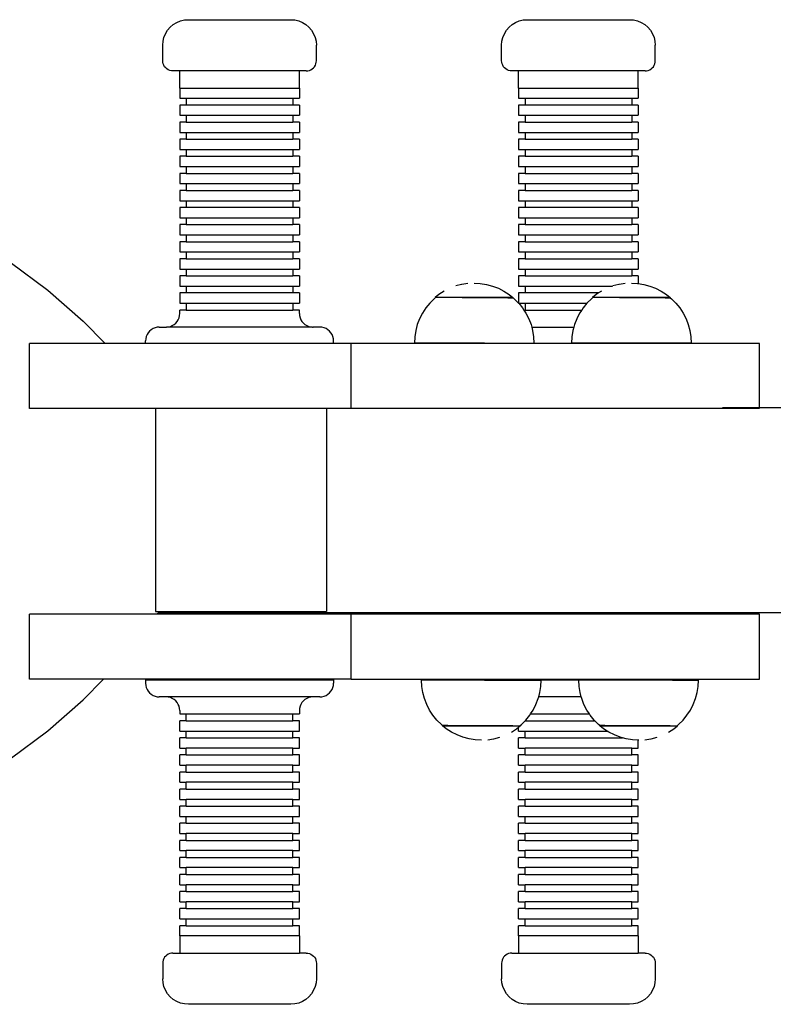
# Model space of a CAD drawing. Units: inches. Extents: x -230 to 221, y -227 to 227.
# Drawn here: x -49 to -26, y -15 to 14 of the extents above; entities that cross this region are included whole.
import ezdxf

# ---------------------------------------------------------------- set-up
doc = ezdxf.new("R2010")
doc.units = ezdxf.units.IN
doc.header["$MEASUREMENT"] = 0

# ---------------------------------------------------------------- blocks, each defined once
blk = doc.blocks.new('0613')
for p, q in [((-44.037, 13.827), (-43.937, 13.888)), ((-43.937, 13.888), (-43.828, 13.933)), ((-43.828, 13.933), (-43.713, 13.961)), ((-43.713, 13.961), (-43.596, 13.97)), ((-43.596, 13.97), (-40.598, 13.97)), ((-40.598, 13.97), (-40.48, 13.961)), ((-40.48, 13.961), (-40.366, 13.933)), ((-40.366, 13.933), (-40.257, 13.888)), ((-40.257, 13.888), (-40.156, 13.827)), ((-34.119, 13.827), (-34.019, 13.888)), ((-34.019, 13.888), (-33.91, 13.933)), ((-33.91, 13.933), (-33.795, 13.961)), ((-33.795, 13.961), (-33.678, 13.97)), ((-33.678, 13.97), (-30.68, 13.97)), ((-30.68, 13.97), (-30.562, 13.961)), ((-30.562, 13.961), (-30.448, 13.933)), ((-30.448, 13.933), (-30.339, 13.888)), ((-30.339, 13.888), (-30.238, 13.827)), ((-44.31, 13.452), (-44.265, 13.56)), ((-44.265, 13.56), (-44.203, 13.661)), ((-44.203, 13.661), (-44.127, 13.75)), ((-44.127, 13.75), (-44.037, 13.827)), ((-40.156, 13.827), (-40.067, 13.75)), ((-40.067, 13.75), (-39.99, 13.661)), ((-39.99, 13.661), (-39.928, 13.56)), ((-39.928, 13.56), (-39.883, 13.452)), ((-34.392, 13.452), (-34.347, 13.56)), ((-34.347, 13.56), (-34.285, 13.661)), ((-34.285, 13.661), (-34.209, 13.75)), ((-34.209, 13.75), (-34.119, 13.827)), ((-30.238, 13.827), (-30.149, 13.75)), ((-30.149, 13.75), (-30.072, 13.661)), ((-30.072, 13.661), (-30.01, 13.56)), ((-30.01, 13.56), (-29.965, 13.452)), ((-44.347, 13.22), (-44.337, 13.337)), ((-44.337, 13.337), (-44.31, 13.452)), ((-39.883, 13.452), (-39.856, 13.337)), ((-39.856, 13.337), (-39.847, 13.22)), ((-34.429, 13.22), (-34.419, 13.337)), ((-34.419, 13.337), (-34.392, 13.452)), ((-29.965, 13.452), (-29.938, 13.337)), ((-29.938, 13.337), (-29.929, 13.22)), ((-44.347, 12.77), (-44.347, 13.22)), ((-39.847, 12.77), (-39.847, 13.22)), ((-34.429, 12.77), (-34.429, 13.22)), ((-29.929, 12.77), (-29.929, 13.22)), ((-44.343, 12.723), (-44.347, 12.77)), ((-44.332, 12.677), (-44.343, 12.723)), ((-39.861, 12.677), (-39.85, 12.723)), ((-39.85, 12.723), (-39.847, 12.77)), ((-34.425, 12.723), (-34.429, 12.77)), ((-34.414, 12.677), (-34.425, 12.723)), ((-29.943, 12.677), (-29.932, 12.723)), ((-29.932, 12.723), (-29.929, 12.77)), ((-44.314, 12.634), (-44.332, 12.677)), ((-44.289, 12.593), (-44.314, 12.634)), ((-44.259, 12.558), (-44.289, 12.593)), ((-44.223, 12.527), (-44.259, 12.558)), ((-44.183, 12.502), (-44.223, 12.527)), ((-44.139, 12.484), (-44.183, 12.502)), ((-44.093, 12.473), (-44.139, 12.484)), ((-44.046, 12.47), (-44.093, 12.473)), ((-43.847, 12.47), (-44.046, 12.47)), ((-43.847, 11.97), (-43.847, 12.47)), ((-40.347, 12.47), (-43.847, 12.47)), ((-40.347, 11.97), (-40.347, 12.47)), ((-40.147, 12.47), (-40.347, 12.47)), ((-40.147, 12.47), (-40.1, 12.473)), ((-40.1, 12.473), (-40.054, 12.484)), ((-40.054, 12.484), (-40.011, 12.502)), ((-40.011, 12.502), (-39.97, 12.527)), ((-39.97, 12.527), (-39.935, 12.558)), ((-39.935, 12.558), (-39.904, 12.593)), ((-39.904, 12.593), (-39.879, 12.634)), ((-39.879, 12.634), (-39.861, 12.677)), ((-34.396, 12.634), (-34.414, 12.677)), ((-34.371, 12.593), (-34.396, 12.634)), ((-34.341, 12.558), (-34.371, 12.593)), ((-34.305, 12.527), (-34.341, 12.558)), ((-34.265, 12.502), (-34.305, 12.527)), ((-34.221, 12.484), (-34.265, 12.502)), ((-34.175, 12.473), (-34.221, 12.484)), ((-34.128, 12.47), (-34.175, 12.473)), ((-33.929, 12.47), (-34.128, 12.47)), ((-33.929, 11.97), (-33.929, 12.47)), ((-30.429, 12.47), (-33.929, 12.47)), ((-30.429, 11.97), (-30.429, 12.47)), ((-30.229, 12.47), (-30.429, 12.47)), ((-30.229, 12.47), (-30.182, 12.473)), ((-30.182, 12.473), (-30.136, 12.484)), ((-30.136, 12.484), (-30.093, 12.502)), ((-30.093, 12.502), (-30.052, 12.527)), ((-30.052, 12.527), (-30.017, 12.558)), ((-30.017, 12.558), (-29.986, 12.593)), ((-29.986, 12.593), (-29.961, 12.634)), ((-29.961, 12.634), (-29.943, 12.677)), ((-43.847, 11.97), (-43.847, 11.67)), ((-43.847, 11.97), (-40.347, 11.97)), ((-40.347, 11.97), (-40.347, 11.67)), ((-33.929, 11.97), (-33.929, 11.67)), ((-33.929, 11.97), (-30.429, 11.97)), ((-30.429, 11.97), (-30.429, 11.67)), ((-43.847, 11.67), (-43.66, 11.67)), ((-43.66, 11.67), (-43.66, 11.47)), ((-43.66, 11.67), (-40.534, 11.67)), ((-40.534, 11.67), (-40.534, 11.47)), ((-40.534, 11.67), (-40.347, 11.67)), ((-33.929, 11.67), (-33.742, 11.67)), ((-33.742, 11.67), (-33.742, 11.47)), ((-33.742, 11.67), (-30.616, 11.67)), ((-30.616, 11.67), (-30.616, 11.47)), ((-30.616, 11.67), (-30.429, 11.67)), ((-43.847, 11.47), (-43.847, 11.17)), ((-43.66, 11.47), (-43.847, 11.47)), ((-40.534, 11.47), (-43.66, 11.47)), ((-40.347, 11.47), (-40.534, 11.47)), ((-40.347, 11.47), (-40.347, 11.17)), ((-33.929, 11.47), (-33.929, 11.17)), ((-33.742, 11.47), (-33.929, 11.47)), ((-30.616, 11.47), (-33.742, 11.47)), ((-30.429, 11.47), (-30.616, 11.47)), ((-30.429, 11.47), (-30.429, 11.17)), ((-43.847, 11.17), (-43.66, 11.17)), ((-43.847, 10.97), (-43.847, 10.67)), ((-43.66, 10.97), (-43.847, 10.97)), ((-43.66, 11.17), (-43.66, 10.97)), ((-43.66, 11.17), (-40.534, 11.17)), ((-43.66, 10.97), (-40.534, 10.97)), ((-40.534, 11.17), (-40.534, 10.97)), ((-40.534, 11.17), (-40.347, 11.17)), ((-40.347, 10.97), (-40.534, 10.97)), ((-40.347, 10.97), (-40.347, 10.67)), ((-33.929, 11.17), (-33.742, 11.17)), ((-33.929, 10.97), (-33.929, 10.67)), ((-33.742, 10.97), (-33.929, 10.97)), ((-33.742, 11.17), (-33.742, 10.97)), ((-33.742, 11.17), (-30.616, 11.17)), ((-33.742, 10.97), (-30.616, 10.97)), ((-30.616, 11.17), (-30.616, 10.97)), ((-30.616, 11.17), (-30.429, 11.17)), ((-30.429, 10.97), (-30.616, 10.97)), ((-30.429, 10.97), (-30.429, 10.67)), ((-43.847, 10.67), (-43.66, 10.67)), ((-43.66, 10.67), (-43.66, 10.47)), ((-43.66, 10.67), (-40.534, 10.67)), ((-40.534, 10.67), (-40.534, 10.47)), ((-40.534, 10.67), (-40.347, 10.67)), ((-33.929, 10.67), (-33.742, 10.67)), ((-33.742, 10.67), (-33.742, 10.47)), ((-33.742, 10.67), (-30.616, 10.67)), ((-30.616, 10.67), (-30.616, 10.47)), ((-30.616, 10.67), (-30.429, 10.67)), ((-43.847, 10.47), (-43.847, 10.17)), ((-43.66, 10.47), (-43.847, 10.47)), ((-43.66, 10.47), (-40.534, 10.47)), ((-40.347, 10.47), (-40.534, 10.47)), ((-40.347, 10.47), (-40.347, 10.17)), ((-33.929, 10.47), (-33.929, 10.17)), ((-33.742, 10.47), (-33.929, 10.47)), ((-33.742, 10.47), (-30.616, 10.47)), ((-30.429, 10.47), (-30.616, 10.47)), ((-30.429, 10.47), (-30.429, 10.17)), ((-43.847, 10.17), (-43.66, 10.17)), ((-43.66, 10.17), (-43.66, 9.97)), ((-43.66, 10.17), (-40.534, 10.17)), ((-40.534, 10.17), (-40.534, 9.97)), ((-40.534, 10.17), (-40.347, 10.17)), ((-33.929, 10.17), (-33.742, 10.17)), ((-33.742, 10.17), (-33.742, 9.97)), ((-33.742, 10.17), (-30.616, 10.17)), ((-30.616, 10.17), (-30.616, 9.97)), ((-30.616, 10.17), (-30.429, 10.17)), ((-43.847, 9.97), (-43.847, 9.67)), ((-43.66, 9.97), (-43.847, 9.97)), ((-43.66, 9.97), (-40.534, 9.97)), ((-40.347, 9.97), (-40.534, 9.97)), ((-40.347, 9.97), (-40.347, 9.67)), ((-33.929, 9.97), (-33.929, 9.67)), ((-33.742, 9.97), (-33.929, 9.97)), ((-33.742, 9.97), (-30.616, 9.97)), ((-30.429, 9.97), (-30.616, 9.97)), ((-30.429, 9.97), (-30.429, 9.67)), ((-43.847, 9.67), (-43.66, 9.67)), ((-43.66, 9.67), (-43.66, 9.47)), ((-43.66, 9.67), (-40.534, 9.67)), ((-40.534, 9.67), (-40.534, 9.47)), ((-40.534, 9.67), (-40.347, 9.67)), ((-33.929, 9.67), (-33.742, 9.67)), ((-33.742, 9.67), (-33.742, 9.47)), ((-33.742, 9.67), (-30.616, 9.67)), ((-30.616, 9.67), (-30.616, 9.47)), ((-30.616, 9.67), (-30.429, 9.67)), ((-43.847, 9.47), (-43.847, 9.17)), ((-43.66, 9.47), (-43.847, 9.47)), ((-43.66, 9.47), (-40.534, 9.47)), ((-40.347, 9.47), (-40.534, 9.47)), ((-40.347, 9.47), (-40.347, 9.17)), ((-33.929, 9.47), (-33.929, 9.17)), ((-33.742, 9.47), (-33.929, 9.47)), ((-33.742, 9.47), (-30.616, 9.47)), ((-30.429, 9.47), (-30.616, 9.47)), ((-30.429, 9.47), (-30.429, 9.17)), ((-43.847, 9.17), (-43.66, 9.17)), ((-43.847, 8.97), (-43.847, 8.67)), ((-43.66, 8.97), (-43.847, 8.97)), ((-43.66, 9.17), (-43.66, 8.97)), ((-43.66, 9.17), (-40.534, 9.17)), ((-43.66, 8.97), (-40.534, 8.97)), ((-40.534, 9.17), (-40.534, 8.97)), ((-40.534, 9.17), (-40.347, 9.17)), ((-40.347, 8.97), (-40.534, 8.97)), ((-40.347, 8.97), (-40.347, 8.67)), ((-33.929, 9.17), (-33.742, 9.17)), ((-33.929, 8.97), (-33.929, 8.67)), ((-33.742, 8.97), (-33.929, 8.97)), ((-33.742, 9.17), (-33.742, 8.97)), ((-33.742, 9.17), (-30.616, 9.17)), ((-33.742, 8.97), (-30.616, 8.97)), ((-30.616, 9.17), (-30.616, 8.97)), ((-30.616, 9.17), (-30.429, 9.17)), ((-30.429, 8.97), (-30.616, 8.97)), ((-30.429, 8.97), (-30.429, 8.67)), ((-43.847, 8.67), (-43.66, 8.67)), ((-43.66, 8.67), (-43.66, 8.47)), ((-43.66, 8.67), (-40.534, 8.67)), ((-40.534, 8.67), (-40.534, 8.47)), ((-40.534, 8.67), (-40.347, 8.67)), ((-33.929, 8.67), (-33.742, 8.67)), ((-33.742, 8.67), (-33.742, 8.47)), ((-33.742, 8.67), (-30.616, 8.67)), ((-30.616, 8.67), (-30.616, 8.47)), ((-30.616, 8.67), (-30.429, 8.67)), ((-43.847, 8.47), (-43.847, 8.17)), ((-43.66, 8.47), (-43.847, 8.47)), ((-40.534, 8.47), (-43.66, 8.47)), ((-40.347, 8.47), (-40.534, 8.47)), ((-40.347, 8.47), (-40.347, 8.17)), ((-33.929, 8.47), (-33.929, 8.17)), ((-33.742, 8.47), (-33.929, 8.47)), ((-30.616, 8.47), (-33.742, 8.47)), ((-30.429, 8.47), (-30.616, 8.47)), ((-30.429, 8.47), (-30.429, 8.17)), ((-43.847, 8.17), (-43.66, 8.17)), ((-43.66, 8.17), (-43.66, 7.97)), ((-43.66, 8.17), (-40.534, 8.17)), ((-40.534, 8.17), (-40.534, 7.97)), ((-40.534, 8.17), (-40.347, 8.17)), ((-33.929, 8.17), (-33.742, 8.17)), ((-33.742, 8.17), (-33.742, 7.97)), ((-33.742, 8.17), (-30.616, 8.17)), ((-30.616, 8.17), (-30.616, 7.97)), ((-30.616, 8.17), (-30.429, 8.17)), ((-43.847, 7.97), (-43.847, 7.67)), ((-43.66, 7.97), (-43.847, 7.97)), ((-43.66, 7.97), (-40.534, 7.97)), ((-40.347, 7.97), (-40.534, 7.97)), ((-40.347, 7.97), (-40.347, 7.67)), ((-33.929, 7.97), (-33.929, 7.67)), ((-33.742, 7.97), (-33.929, 7.97)), ((-33.742, 7.97), (-30.616, 7.97)), ((-30.429, 7.97), (-30.616, 7.97)), ((-30.429, 7.97), (-30.429, 7.67)), ((-43.847, 7.67), (-43.66, 7.67)), ((-43.66, 7.67), (-43.66, 7.47)), ((-43.66, 7.67), (-40.534, 7.67)), ((-40.534, 7.67), (-40.534, 7.47)), ((-40.534, 7.67), (-40.347, 7.67)), ((-33.929, 7.67), (-33.742, 7.67)), ((-33.742, 7.67), (-33.742, 7.47)), ((-33.742, 7.67), (-30.616, 7.67)), ((-30.616, 7.67), (-30.616, 7.47)), ((-30.616, 7.67), (-30.429, 7.67)), ((-43.847, 7.47), (-43.847, 7.17)), ((-43.66, 7.47), (-43.847, 7.47)), ((-43.66, 7.47), (-40.534, 7.47)), ((-40.347, 7.47), (-40.534, 7.47)), ((-40.347, 7.47), (-40.347, 7.17)), ((-33.929, 7.47), (-33.929, 7.17)), ((-33.742, 7.47), (-33.929, 7.47)), ((-33.742, 7.47), (-30.616, 7.47)), ((-30.429, 7.47), (-30.616, 7.47)), ((-30.429, 7.47), (-30.429, 7.17)), ((-43.847, 7.17), (-43.66, 7.17)), ((-43.847, 6.97), (-43.847, 6.67)), ((-43.66, 6.97), (-43.847, 6.97)), ((-43.66, 7.17), (-43.66, 6.97)), ((-43.66, 7.17), (-40.534, 7.17)), ((-43.66, 6.97), (-40.534, 6.97)), ((-40.534, 7.17), (-40.534, 6.97)), ((-40.534, 7.17), (-40.347, 7.17)), ((-40.347, 6.97), (-40.534, 6.97)), ((-40.347, 6.97), (-40.347, 6.67)), ((-33.929, 7.17), (-33.742, 7.17)), ((-33.929, 6.97), (-33.929, 6.67)), ((-33.742, 6.97), (-33.929, 6.97)), ((-33.742, 7.17), (-33.742, 6.97)), ((-33.742, 7.17), (-30.616, 7.17)), ((-33.742, 6.97), (-30.616, 6.97)), ((-30.616, 7.17), (-30.616, 6.97)), ((-30.616, 7.17), (-30.429, 7.17)), ((-30.429, 6.97), (-30.616, 6.97)), ((-30.429, 6.97), (-30.429, 6.67)), ((-48.814, 6.876), (-47.712, 6.051)), ((-43.847, 6.67), (-43.66, 6.67)), ((-43.66, 6.67), (-43.66, 6.47)), ((-43.66, 6.67), (-40.534, 6.67)), ((-40.534, 6.67), (-40.534, 6.47)), ((-40.534, 6.67), (-40.347, 6.67)), ((-33.929, 6.67), (-33.742, 6.67)), ((-33.742, 6.67), (-33.742, 6.47)), ((-33.742, 6.67), (-30.616, 6.67)), ((-30.616, 6.67), (-30.616, 6.47)), ((-30.616, 6.67), (-30.429, 6.67)), ((-43.847, 6.47), (-43.847, 6.17)), ((-43.66, 6.47), (-43.847, 6.47)), ((-43.66, 6.47), (-40.534, 6.47)), ((-40.347, 6.47), (-40.534, 6.47)), ((-40.347, 6.47), (-40.347, 6.17)), ((-33.929, 6.47), (-33.929, 6.17)), ((-33.742, 6.47), (-33.929, 6.47)), ((-33.742, 6.47), (-30.616, 6.47)), ((-30.429, 6.47), (-30.616, 6.47)), ((-30.429, 6.47), (-30.429, 6.246)), ((-43.847, 6.17), (-43.66, 6.17)), ((-43.66, 6.17), (-43.66, 5.97)), ((-43.66, 6.17), (-40.534, 6.17)), ((-40.534, 6.17), (-40.534, 5.97)), ((-40.534, 6.17), (-40.347, 6.17)), ((-35.597, 6.221), (-35.771, 6.174)), ((-35.416, 6.249), (-35.59, 6.222)), ((-35.233, 6.259), (-35.051, 6.249)), ((-35.051, 6.249), (-34.87, 6.221)), ((-34.87, 6.221), (-34.693, 6.173)), ((-34.693, 6.173), (-34.522, 6.107)), ((-34.522, 6.107), (-34.358, 6.024)), ((-33.929, 6.17), (-33.742, 6.17)), ((-33.742, 6.17), (-33.742, 5.97)), ((-33.742, 6.17), (-31.18, 6.17)), ((-30.994, 6.221), (-31.168, 6.174)), ((-30.813, 6.249), (-30.987, 6.222)), ((-30.63, 6.259), (-30.448, 6.249)), ((-30.448, 6.249), (-30.429, 6.246)), ((-30.429, 6.246), (-30.267, 6.221)), ((-30.267, 6.221), (-30.09, 6.173)), ((-30.09, 6.173), (-29.919, 6.107)), ((-29.919, 6.107), (-29.755, 6.024)), ((-47.712, 6.051), (-46.676, 5.146)), ((-43.847, 5.97), (-43.847, 5.67)), ((-43.66, 5.97), (-43.847, 5.97)), ((-40.534, 5.97), (-43.66, 5.97)), ((-40.347, 5.97), (-40.534, 5.97)), ((-40.347, 5.97), (-40.347, 5.67)), ((-36.402, 5.803), (-36.531, 5.674)), ((-36.371, 5.828), (-36.402, 5.803)), ((-36.262, 5.925), (-36.371, 5.836)), ((-36.371, 5.836), (-36.371, 5.828)), ((-34.096, 5.836), (-36.371, 5.836)), ((-36.108, 6.024), (-36.262, 5.925)), ((-35.47, 5.83), (-35.582, 5.83)), ((-35.352, 5.83), (-35.467, 5.83)), ((-35.233, 5.83), (-35.35, 5.83)), ((-35.115, 5.83), (-35.231, 5.83)), ((-34.997, 5.83), (-35.112, 5.83)), ((-34.882, 5.83), (-34.994, 5.83)), ((-34.771, 5.83), (-34.879, 5.83)), ((-34.665, 5.83), (-34.768, 5.83)), ((-34.565, 5.83), (-34.662, 5.83)), ((-34.472, 5.83), (-34.562, 5.83)), ((-34.388, 5.83), (-34.47, 5.83)), ((-34.313, 5.83), (-34.385, 5.83)), ((-34.358, 6.024), (-34.205, 5.925)), ((-34.248, 5.83), (-34.31, 5.83)), ((-34.246, 5.83), (-34.096, 5.83)), ((-34.205, 5.925), (-34.096, 5.836)), ((-34.096, 5.836), (-34.096, 5.83)), ((-34.093, 5.83), (-34.06, 5.803)), ((-34.06, 5.803), (-33.929, 5.674)), ((-33.929, 5.97), (-33.929, 5.674)), ((-33.742, 5.97), (-33.929, 5.97)), ((-31.589, 5.97), (-33.742, 5.97)), ((-31.799, 5.803), (-31.928, 5.674)), ((-31.768, 5.828), (-31.799, 5.803)), ((-31.659, 5.925), (-31.768, 5.836)), ((-31.768, 5.836), (-31.768, 5.828)), ((-29.493, 5.836), (-31.768, 5.836)), ((-31.589, 5.97), (-31.659, 5.925)), ((-31.505, 6.024), (-31.589, 5.97)), ((-30.867, 5.83), (-30.979, 5.83)), ((-30.749, 5.83), (-30.864, 5.83)), ((-30.63, 5.83), (-30.747, 5.83)), ((-30.512, 5.83), (-30.628, 5.83)), ((-30.394, 5.83), (-30.509, 5.83)), ((-30.279, 5.83), (-30.391, 5.83)), ((-30.168, 5.83), (-30.276, 5.83)), ((-30.062, 5.83), (-30.165, 5.83)), ((-29.962, 5.83), (-30.059, 5.83)), ((-29.869, 5.83), (-29.959, 5.83)), ((-29.785, 5.83), (-29.867, 5.83)), ((-29.71, 5.83), (-29.782, 5.83)), ((-29.755, 6.024), (-29.602, 5.925)), ((-29.645, 5.83), (-29.707, 5.83)), ((-29.643, 5.83), (-29.493, 5.83)), ((-29.602, 5.925), (-29.493, 5.836)), ((-29.493, 5.836), (-29.493, 5.83)), ((-29.49, 5.83), (-29.457, 5.803)), ((-29.457, 5.803), (-29.327, 5.674)), ((-43.847, 5.67), (-43.66, 5.67)), ((-43.66, 5.67), (-43.66, 5.47)), ((-43.66, 5.67), (-40.534, 5.67)), ((-40.534, 5.67), (-40.534, 5.47)), ((-40.534, 5.67), (-40.347, 5.67)), ((-36.646, 5.531), (-36.746, 5.378)), ((-36.531, 5.674), (-36.646, 5.531)), ((-33.929, 5.674), (-33.927, 5.67)), ((-33.927, 5.67), (-33.815, 5.531)), ((-33.927, 5.67), (-33.742, 5.67)), ((-33.815, 5.531), (-33.775, 5.47)), ((-33.742, 5.67), (-33.742, 5.47)), ((-33.742, 5.67), (-31.931, 5.67)), ((-32.043, 5.531), (-32.083, 5.47)), ((-31.931, 5.67), (-32.043, 5.531)), ((-31.928, 5.674), (-31.931, 5.67)), ((-29.327, 5.674), (-29.212, 5.531)), ((-29.212, 5.531), (-29.112, 5.378)), ((-43.89, 5.188), (-43.866, 5.246)), ((-43.866, 5.246), (-43.852, 5.307)), ((-43.852, 5.307), (-43.847, 5.37)), ((-43.847, 5.37), (-43.847, 5.47)), ((-43.66, 5.47), (-43.847, 5.47)), ((-43.66, 5.47), (-40.534, 5.47)), ((-40.347, 5.47), (-40.534, 5.47)), ((-40.347, 5.37), (-40.347, 5.47)), ((-40.347, 5.37), (-40.342, 5.307)), ((-40.342, 5.307), (-40.327, 5.246)), ((-40.327, 5.246), (-40.303, 5.188)), ((-36.829, 5.215), (-36.895, 5.044)), ((-36.746, 5.378), (-36.829, 5.215)), ((-33.775, 5.47), (-33.742, 5.47)), ((-33.775, 5.47), (-33.715, 5.378)), ((-33.742, 5.47), (-32.083, 5.47)), ((-33.715, 5.378), (-33.632, 5.215)), ((-33.632, 5.215), (-33.566, 5.044)), ((-32.226, 5.215), (-32.292, 5.044)), ((-32.143, 5.378), (-32.226, 5.215)), ((-32.083, 5.47), (-32.143, 5.378)), ((-29.112, 5.378), (-29.029, 5.215)), ((-29.029, 5.215), (-28.963, 5.044)), ((-46.676, 5.146), (-46.032, 4.492)), ((-44.628, 4.926), (-44.682, 4.893)), ((-44.57, 4.95), (-44.628, 4.926)), ((-44.509, 4.965), (-44.57, 4.95)), ((-44.446, 4.97), (-44.509, 4.965)), ((-44.446, 4.97), (-44.247, 4.97)), ((-44.247, 4.97), (-44.243, 4.97)), ((-44.243, 4.97), (-44.235, 4.97)), ((-44.235, 4.97), (-44.185, 4.975)), ((-39.958, 4.97), (-44.235, 4.97)), ((-44.185, 4.975), (-44.123, 4.989)), ((-44.123, 4.989), (-44.065, 5.013)), ((-44.065, 5.013), (-44.012, 5.046)), ((-44.012, 5.046), (-43.964, 5.087)), ((-43.964, 5.087), (-43.923, 5.135)), ((-43.923, 5.135), (-43.89, 5.188)), ((-40.303, 5.188), (-40.27, 5.135)), ((-40.27, 5.135), (-40.229, 5.087)), ((-40.229, 5.087), (-40.182, 5.046)), ((-40.182, 5.046), (-40.128, 5.013)), ((-40.128, 5.013), (-40.07, 4.989)), ((-40.07, 4.989), (-40.009, 4.975)), ((-40.009, 4.975), (-39.958, 4.97)), ((-39.958, 4.97), (-39.95, 4.97)), ((-39.95, 4.97), (-39.946, 4.97)), ((-39.747, 4.97), (-39.946, 4.97)), ((-39.698, 4.966), (-39.747, 4.97)), ((-39.623, 4.95), (-39.685, 4.965)), ((-39.565, 4.926), (-39.623, 4.95)), ((-39.512, 4.893), (-39.565, 4.926)), ((-36.895, 5.044), (-36.942, 4.867)), ((-33.566, 5.044), (-33.547, 4.97)), ((-33.547, 4.97), (-33.519, 4.867)), ((-33.547, 4.97), (-32.312, 4.97)), ((-32.312, 4.97), (-32.339, 4.867)), ((-32.292, 5.044), (-32.312, 4.97)), ((-28.963, 5.044), (-28.916, 4.867)), ((-44.842, 4.632), (-44.847, 4.57)), ((-44.827, 4.693), (-44.842, 4.632)), ((-44.803, 4.751), (-44.827, 4.693)), ((-44.77, 4.805), (-44.803, 4.751)), ((-44.729, 4.853), (-44.77, 4.805)), ((-44.682, 4.893), (-44.729, 4.853)), ((-39.464, 4.853), (-39.512, 4.893)), ((-39.423, 4.805), (-39.464, 4.853)), ((-39.39, 4.751), (-39.423, 4.805)), ((-39.366, 4.693), (-39.39, 4.751)), ((-39.352, 4.632), (-39.366, 4.693)), ((-39.347, 4.57), (-39.352, 4.632)), ((-36.971, 4.686), (-36.981, 4.503)), ((-36.942, 4.867), (-36.971, 4.686)), ((-33.519, 4.867), (-33.49, 4.686)), ((-33.49, 4.686), (-33.481, 4.503)), ((-32.368, 4.686), (-32.378, 4.503)), ((-32.339, 4.867), (-32.368, 4.686)), ((-28.916, 4.867), (-28.887, 4.686)), ((-28.887, 4.686), (-28.878, 4.503)), ((-48.25, 2.592), (-48.25, 4.492)), ((-46.032, 4.492), (-48.25, 4.492)), ((-44.847, 4.492), (-46.032, 4.492)), ((-44.847, 4.492), (-44.847, 4.57)), ((-39.347, 4.492), (-44.847, 4.492)), ((-39.347, 4.492), (-39.347, 4.57)), ((-38.826, 4.492), (-39.347, 4.492)), ((-38.826, 2.592), (-38.826, 4.492)), ((-34.929, 4.492), (-38.826, 4.492)), ((-34.929, 4.503), (-36.981, 4.503)), ((-34.929, 4.492), (-34.929, 4.503)), ((-34.929, 4.503), (-33.481, 4.503)), ((-29.429, 4.492), (-34.929, 4.492)), ((-29.429, 4.503), (-32.378, 4.503)), ((-29.429, 4.492), (-29.429, 4.503)), ((-28.878, 4.503), (-29.429, 4.503)), ((-26.881, 4.492), (-29.429, 4.492)), ((-26.881, 2.603), (-26.881, 4.492)), ((-26.881, 2.603), (-27.961, 2.603)), ((-17.19, 2.603), (-26.881, 2.603)), ((-44.555, 2.592), (-48.25, 2.592)), ((-44.555, 2.592), (-44.555, -3.358)), ((-39.555, 2.592), (-44.555, 2.592)), ((-39.555, 2.592), (-39.555, -3.358)), ((-38.826, 2.592), (-39.555, 2.592)), ((-26.881, 2.592), (-38.826, 2.592)), ((-48.25, -5.336), (-48.25, -3.436)), ((-44.497, -3.436), (-48.25, -3.436)), ((-44.555, -3.358), (-44.449, -3.358)), ((-44.497, -3.436), (-44.476, -3.404)), ((-38.826, -3.436), (-44.497, -3.436)), ((-44.476, -3.404), (-44.472, -3.397)), ((-44.472, -3.397), (-44.449, -3.358)), ((-17.192, -3.397), (-44.472, -3.397)), ((-44.449, -3.358), (-39.555, -3.358)), ((-38.826, -5.336), (-38.826, -3.436)), ((-26.881, -3.436), (-38.826, -3.436)), ((-26.881, -5.336), (-26.881, -3.436)), ((-46.082, -5.336), (-48.25, -5.336)), ((-46.676, -5.939), (-46.082, -5.336)), ((-38.826, -5.336), (-46.082, -5.336)), ((-44.847, -5.354), (-44.847, -5.454)), ((-44.847, -5.354), (-39.347, -5.354)), ((-44.847, -5.454), (-44.842, -5.517)), ((-39.352, -5.517), (-39.347, -5.454)), ((-39.347, -5.354), (-39.347, -5.454)), ((-38.826, -5.336), (-26.881, -5.336)), ((-36.76, -5.548), (-36.77, -5.365)), ((-34.929, -5.365), (-36.77, -5.365)), ((-34.929, -5.354), (-34.929, -5.365)), ((-34.929, -5.354), (-29.429, -5.354)), ((-34.929, -5.365), (-33.27, -5.365)), ((-33.279, -5.548), (-33.27, -5.365)), ((-32.157, -5.548), (-32.167, -5.365)), ((-29.429, -5.365), (-32.167, -5.365)), ((-29.429, -5.354), (-29.429, -5.365)), ((-29.429, -5.365), (-28.667, -5.365)), ((-28.676, -5.548), (-28.667, -5.365)), ((-44.842, -5.517), (-44.827, -5.578)), ((-44.827, -5.578), (-44.803, -5.636)), ((-44.803, -5.636), (-44.77, -5.689)), ((-44.77, -5.689), (-44.729, -5.737)), ((-44.729, -5.737), (-44.682, -5.778)), ((-39.512, -5.778), (-39.464, -5.737)), ((-39.464, -5.737), (-39.423, -5.689)), ((-39.423, -5.689), (-39.39, -5.636)), ((-39.39, -5.636), (-39.366, -5.578)), ((-39.366, -5.578), (-39.352, -5.517)), ((-36.732, -5.729), (-36.76, -5.548)), ((-36.684, -5.906), (-36.732, -5.729)), ((-33.342, -5.854), (-33.308, -5.729)), ((-33.308, -5.729), (-33.279, -5.548)), ((-32.129, -5.729), (-32.157, -5.548)), ((-32.095, -5.854), (-32.129, -5.729)), ((-28.753, -5.906), (-28.705, -5.729)), ((-28.705, -5.729), (-28.676, -5.548)), ((-47.712, -6.844), (-46.676, -5.939)), ((-44.682, -5.778), (-44.628, -5.811)), ((-44.628, -5.811), (-44.57, -5.835)), ((-44.57, -5.835), (-44.509, -5.849)), ((-44.509, -5.849), (-44.446, -5.854)), ((-44.235, -5.854), (-44.446, -5.854)), ((-44.185, -5.859), (-44.235, -5.854)), ((-39.958, -5.854), (-44.235, -5.854)), ((-44.123, -5.874), (-44.185, -5.859)), ((-44.065, -5.898), (-44.123, -5.874)), ((-44.012, -5.931), (-44.065, -5.898)), ((-43.964, -5.971), (-44.012, -5.931)), ((-43.923, -6.019), (-43.964, -5.971)), ((-43.89, -6.073), (-43.923, -6.019)), ((-40.27, -6.019), (-40.303, -6.073)), ((-40.229, -5.971), (-40.27, -6.019)), ((-40.182, -5.931), (-40.229, -5.971)), ((-40.128, -5.898), (-40.182, -5.931)), ((-40.07, -5.874), (-40.128, -5.898)), ((-40.009, -5.859), (-40.07, -5.874)), ((-39.958, -5.854), (-40.009, -5.859)), ((-39.747, -5.854), (-39.958, -5.854)), ((-39.747, -5.854), (-39.685, -5.849)), ((-39.685, -5.849), (-39.623, -5.835)), ((-39.623, -5.835), (-39.565, -5.811)), ((-39.565, -5.811), (-39.512, -5.778)), ((-36.619, -6.077), (-36.684, -5.906)), ((-33.421, -6.077), (-33.356, -5.906)), ((-33.356, -5.906), (-33.342, -5.854)), ((-32.095, -5.854), (-33.342, -5.854)), ((-32.081, -5.906), (-32.095, -5.854)), ((-32.016, -6.077), (-32.081, -5.906)), ((-28.818, -6.077), (-28.753, -5.906)), ((-43.866, -6.131), (-43.89, -6.073)), ((-43.852, -6.192), (-43.866, -6.131)), ((-43.847, -6.254), (-43.852, -6.192)), ((-43.847, -6.254), (-43.847, -6.354)), ((-40.342, -6.192), (-40.347, -6.254)), ((-40.347, -6.254), (-40.347, -6.354)), ((-40.327, -6.131), (-40.342, -6.192)), ((-40.303, -6.073), (-40.327, -6.131)), ((-36.535, -6.24), (-36.619, -6.077)), ((-36.436, -6.394), (-36.535, -6.24)), ((-33.578, -6.354), (-33.504, -6.24)), ((-33.504, -6.24), (-33.421, -6.077)), ((-31.932, -6.24), (-32.016, -6.077)), ((-31.858, -6.354), (-31.932, -6.24)), ((-29.001, -6.394), (-28.901, -6.24)), ((-28.901, -6.24), (-28.818, -6.077)), ((-43.847, -6.354), (-43.66, -6.354)), ((-43.847, -6.854), (-43.847, -6.554)), ((-43.66, -6.554), (-43.847, -6.554)), ((-43.66, -6.554), (-43.66, -6.354)), ((-43.66, -6.354), (-40.534, -6.354)), ((-43.66, -6.554), (-40.534, -6.554)), ((-40.534, -6.554), (-40.534, -6.354)), ((-40.534, -6.354), (-40.347, -6.354)), ((-40.347, -6.554), (-40.534, -6.554)), ((-40.347, -6.854), (-40.347, -6.554)), ((-36.32, -6.536), (-36.436, -6.394)), ((-36.191, -6.666), (-36.32, -6.536)), ((-33.849, -6.666), (-33.737, -6.554)), ((-33.737, -6.554), (-33.719, -6.536)), ((-33.737, -6.554), (-31.699, -6.554)), ((-33.719, -6.536), (-33.604, -6.394)), ((-33.604, -6.394), (-33.578, -6.354)), ((-33.578, -6.354), (-31.858, -6.354)), ((-31.833, -6.394), (-31.858, -6.354)), ((-31.717, -6.536), (-31.833, -6.394)), ((-31.699, -6.554), (-31.717, -6.536)), ((-31.588, -6.666), (-31.699, -6.554)), ((-29.246, -6.666), (-29.116, -6.536)), ((-29.116, -6.536), (-29.001, -6.394)), ((-48.814, -7.669), (-47.712, -6.844)), ((-43.847, -6.854), (-43.66, -6.854)), ((-43.66, -7.054), (-43.66, -6.854)), ((-43.66, -6.854), (-40.534, -6.854)), ((-40.534, -7.054), (-40.534, -6.854)), ((-40.534, -6.854), (-40.347, -6.854)), ((-36.157, -6.693), (-36.191, -6.666)), ((-36.157, -6.693), (-36.155, -6.693)), ((-36.155, -6.699), (-36.155, -6.693)), ((-36.005, -6.693), (-36.155, -6.693)), ((-36.046, -6.787), (-36.155, -6.699)), ((-36.155, -6.699), (-33.88, -6.699)), ((-35.892, -6.887), (-36.046, -6.787)), ((-36.002, -6.693), (-35.94, -6.693)), ((-35.937, -6.693), (-35.865, -6.693)), ((-35.729, -6.97), (-35.892, -6.887)), ((-35.862, -6.693), (-35.781, -6.693)), ((-35.778, -6.693), (-35.688, -6.693)), ((-35.686, -6.693), (-35.589, -6.693)), ((-35.586, -6.693), (-35.483, -6.693)), ((-35.48, -6.693), (-35.371, -6.693)), ((-35.369, -6.693), (-35.256, -6.693)), ((-35.254, -6.693), (-35.139, -6.693)), ((-35.136, -6.693), (-35.02, -6.693)), ((-35.017, -6.693), (-34.901, -6.693)), ((-34.898, -6.692), (-34.783, -6.692)), ((-34.781, -6.692), (-34.668, -6.692)), ((-34.666, -6.692), (-34.557, -6.693)), ((-34.554, -6.693), (-34.451, -6.693)), ((-34.448, -6.693), (-34.351, -6.693)), ((-34.348, -6.693), (-34.259, -6.693)), ((-34.256, -6.693), (-34.175, -6.693)), ((-34.172, -6.693), (-34.1, -6.693)), ((-34.142, -6.887), (-33.988, -6.787)), ((-33.988, -6.787), (-33.929, -6.738)), ((-33.929, -6.738), (-33.88, -6.699)), ((-33.929, -6.854), (-33.929, -6.738)), ((-33.929, -6.854), (-33.742, -6.854)), ((-33.88, -6.691), (-33.849, -6.666)), ((-33.88, -6.699), (-33.88, -6.691)), ((-33.742, -7.054), (-33.742, -6.854)), ((-33.742, -6.854), (-31.339, -6.854)), ((-31.554, -6.693), (-31.588, -6.666)), ((-31.554, -6.693), (-31.552, -6.693)), ((-31.552, -6.699), (-31.552, -6.693)), ((-31.402, -6.693), (-31.552, -6.693)), ((-31.443, -6.787), (-31.552, -6.699)), ((-31.552, -6.699), (-29.277, -6.699)), ((-31.339, -6.854), (-31.443, -6.787)), ((-31.399, -6.693), (-31.337, -6.693)), ((-31.289, -6.887), (-31.339, -6.854)), ((-31.334, -6.693), (-31.262, -6.693)), ((-31.126, -6.97), (-31.289, -6.887)), ((-31.259, -6.693), (-31.178, -6.693)), ((-31.175, -6.693), (-31.085, -6.693)), ((-31.083, -6.693), (-30.986, -6.693)), ((-30.983, -6.693), (-30.88, -6.693)), ((-30.877, -6.693), (-30.768, -6.693)), ((-30.766, -6.693), (-30.653, -6.693)), ((-30.651, -6.693), (-30.536, -6.693)), ((-30.533, -6.693), (-30.417, -6.693)), ((-30.414, -6.693), (-30.298, -6.693)), ((-30.295, -6.692), (-30.18, -6.692)), ((-30.178, -6.692), (-30.065, -6.692)), ((-30.063, -6.692), (-29.954, -6.693)), ((-29.951, -6.693), (-29.848, -6.693)), ((-29.845, -6.693), (-29.748, -6.693)), ((-29.745, -6.693), (-29.656, -6.693)), ((-29.653, -6.693), (-29.572, -6.693)), ((-29.569, -6.693), (-29.497, -6.693)), ((-29.539, -6.887), (-29.385, -6.787)), ((-29.385, -6.787), (-29.277, -6.699)), ((-29.277, -6.691), (-29.246, -6.666)), ((-29.277, -6.699), (-29.277, -6.691)), ((-43.847, -7.354), (-43.847, -7.054)), ((-43.66, -7.054), (-43.847, -7.054)), ((-43.66, -7.054), (-40.534, -7.054)), ((-40.347, -7.054), (-40.534, -7.054)), ((-40.347, -7.354), (-40.347, -7.054)), ((-35.558, -7.036), (-35.729, -6.97)), ((-35.381, -7.083), (-35.558, -7.036)), ((-35.2, -7.112), (-35.381, -7.083)), ((-35.017, -7.121), (-35.2, -7.112)), ((-34.834, -7.112), (-34.661, -7.084)), ((-34.653, -7.083), (-34.479, -7.036)), ((-33.929, -7.354), (-33.929, -7.054)), ((-33.742, -7.054), (-33.929, -7.054)), ((-33.742, -7.054), (-30.885, -7.054)), ((-30.955, -7.036), (-31.126, -6.97)), ((-30.885, -7.054), (-30.955, -7.036)), ((-30.778, -7.083), (-30.885, -7.054)), ((-30.597, -7.112), (-30.778, -7.083)), ((-30.429, -7.12), (-30.597, -7.112)), ((-30.429, -7.12), (-30.429, -7.118)), ((-30.414, -7.121), (-30.429, -7.12)), ((-30.429, -7.354), (-30.429, -7.12)), ((-30.231, -7.112), (-30.058, -7.084)), ((-30.05, -7.083), (-29.876, -7.036)), ((-43.847, -7.354), (-43.66, -7.354)), ((-43.66, -7.554), (-43.66, -7.354)), ((-40.534, -7.354), (-43.66, -7.354)), ((-40.534, -7.554), (-40.534, -7.354)), ((-40.534, -7.354), (-40.347, -7.354)), ((-33.929, -7.354), (-33.742, -7.354)), ((-33.742, -7.554), (-33.742, -7.354)), ((-30.616, -7.354), (-33.742, -7.354)), ((-30.616, -7.554), (-30.616, -7.354)), ((-30.616, -7.354), (-30.429, -7.354)), ((-43.847, -7.854), (-43.847, -7.554)), ((-43.66, -7.554), (-43.847, -7.554)), ((-43.66, -7.554), (-40.534, -7.554)), ((-40.347, -7.554), (-40.534, -7.554)), ((-40.347, -7.854), (-40.347, -7.554)), ((-33.929, -7.854), (-33.929, -7.554)), ((-33.742, -7.554), (-33.929, -7.554)), ((-33.742, -7.554), (-30.616, -7.554)), ((-30.429, -7.554), (-30.616, -7.554)), ((-30.429, -7.854), (-30.429, -7.554)), ((-43.847, -7.854), (-43.66, -7.854)), ((-43.847, -8.354), (-43.847, -8.054)), ((-43.66, -8.054), (-43.847, -8.054)), ((-43.66, -8.054), (-43.66, -7.854)), ((-40.534, -7.854), (-43.66, -7.854)), ((-43.66, -8.054), (-40.534, -8.054)), ((-40.534, -8.054), (-40.534, -7.854)), ((-40.534, -7.854), (-40.347, -7.854)), ((-40.347, -8.054), (-40.534, -8.054)), ((-40.347, -8.354), (-40.347, -8.054)), ((-33.929, -7.854), (-33.742, -7.854)), ((-33.929, -8.354), (-33.929, -8.054)), ((-33.742, -8.054), (-33.929, -8.054)), ((-33.742, -8.054), (-33.742, -7.854)), ((-30.616, -7.854), (-33.742, -7.854)), ((-33.742, -8.054), (-30.616, -8.054)), ((-30.616, -8.054), (-30.616, -7.854)), ((-30.616, -7.854), (-30.429, -7.854)), ((-30.429, -8.054), (-30.616, -8.054)), ((-30.429, -8.354), (-30.429, -8.054)), ((-43.847, -8.354), (-43.66, -8.354)), ((-43.66, -8.554), (-43.66, -8.354)), ((-40.534, -8.354), (-43.66, -8.354)), ((-40.534, -8.554), (-40.534, -8.354)), ((-40.534, -8.354), (-40.347, -8.354)), ((-33.929, -8.354), (-33.742, -8.354)), ((-33.742, -8.554), (-33.742, -8.354)), ((-30.616, -8.354), (-33.742, -8.354)), ((-30.616, -8.554), (-30.616, -8.354)), ((-30.616, -8.354), (-30.429, -8.354)), ((-43.847, -8.854), (-43.847, -8.554)), ((-43.66, -8.554), (-43.847, -8.554)), ((-43.66, -8.554), (-40.534, -8.554)), ((-40.347, -8.554), (-40.534, -8.554)), ((-40.347, -8.854), (-40.347, -8.554)), ((-33.929, -8.854), (-33.929, -8.554)), ((-33.742, -8.554), (-33.929, -8.554)), ((-33.742, -8.554), (-30.616, -8.554)), ((-30.429, -8.554), (-30.616, -8.554)), ((-30.429, -8.854), (-30.429, -8.554)), ((-43.847, -8.854), (-43.66, -8.854)), ((-43.66, -9.054), (-43.66, -8.854)), ((-40.534, -8.854), (-43.66, -8.854)), ((-40.534, -9.054), (-40.534, -8.854)), ((-40.534, -8.854), (-40.347, -8.854)), ((-33.929, -8.854), (-33.742, -8.854)), ((-33.742, -9.054), (-33.742, -8.854)), ((-30.616, -8.854), (-33.742, -8.854)), ((-30.616, -9.054), (-30.616, -8.854)), ((-30.616, -8.854), (-30.429, -8.854)), ((-43.847, -9.354), (-43.847, -9.054)), ((-43.66, -9.054), (-43.847, -9.054)), ((-43.66, -9.054), (-40.534, -9.054)), ((-40.347, -9.054), (-40.534, -9.054)), ((-40.347, -9.354), (-40.347, -9.054)), ((-33.929, -9.354), (-33.929, -9.054)), ((-33.742, -9.054), (-33.929, -9.054)), ((-33.742, -9.054), (-30.616, -9.054)), ((-30.429, -9.054), (-30.616, -9.054)), ((-30.429, -9.354), (-30.429, -9.054)), ((-43.847, -9.354), (-43.66, -9.354)), ((-43.66, -9.554), (-43.66, -9.354)), ((-43.66, -9.354), (-40.534, -9.354)), ((-40.534, -9.554), (-40.534, -9.354)), ((-40.534, -9.354), (-40.347, -9.354)), ((-33.929, -9.354), (-33.742, -9.354)), ((-33.742, -9.554), (-33.742, -9.354)), ((-33.742, -9.354), (-30.616, -9.354)), ((-30.616, -9.554), (-30.616, -9.354)), ((-30.616, -9.354), (-30.429, -9.354)), ((-43.847, -9.854), (-43.847, -9.554)), ((-43.66, -9.554), (-43.847, -9.554)), ((-43.66, -9.554), (-40.534, -9.554)), ((-40.347, -9.554), (-40.534, -9.554)), ((-40.347, -9.854), (-40.347, -9.554)), ((-33.929, -9.854), (-33.929, -9.554)), ((-33.742, -9.554), (-33.929, -9.554)), ((-33.742, -9.554), (-30.616, -9.554)), ((-30.429, -9.554), (-30.616, -9.554)), ((-30.429, -9.854), (-30.429, -9.554)), ((-43.847, -9.854), (-43.66, -9.854)), ((-43.847, -10.354), (-43.847, -10.054)), ((-43.66, -10.054), (-43.847, -10.054)), ((-43.66, -10.054), (-43.66, -9.854)), ((-40.534, -9.854), (-43.66, -9.854)), ((-43.66, -10.054), (-40.534, -10.054)), ((-40.534, -10.054), (-40.534, -9.854)), ((-40.534, -9.854), (-40.347, -9.854)), ((-40.347, -10.054), (-40.534, -10.054)), ((-40.347, -10.354), (-40.347, -10.054)), ((-33.929, -9.854), (-33.742, -9.854)), ((-33.929, -10.354), (-33.929, -10.054)), ((-33.742, -10.054), (-33.929, -10.054)), ((-33.742, -10.054), (-33.742, -9.854)), ((-30.616, -9.854), (-33.742, -9.854)), ((-33.742, -10.054), (-30.616, -10.054)), ((-30.616, -10.054), (-30.616, -9.854)), ((-30.616, -9.854), (-30.429, -9.854)), ((-30.429, -10.054), (-30.616, -10.054)), ((-30.429, -10.354), (-30.429, -10.054)), ((-43.847, -10.354), (-43.66, -10.354)), ((-43.66, -10.554), (-43.66, -10.354)), ((-40.534, -10.354), (-43.66, -10.354)), ((-40.534, -10.554), (-40.534, -10.354)), ((-40.534, -10.354), (-40.347, -10.354)), ((-33.929, -10.354), (-33.742, -10.354)), ((-33.742, -10.554), (-33.742, -10.354)), ((-30.616, -10.354), (-33.742, -10.354)), ((-30.616, -10.554), (-30.616, -10.354)), ((-30.616, -10.354), (-30.429, -10.354)), ((-43.847, -10.854), (-43.847, -10.554)), ((-43.66, -10.554), (-43.847, -10.554)), ((-43.66, -10.554), (-40.534, -10.554)), ((-40.347, -10.554), (-40.534, -10.554)), ((-40.347, -10.854), (-40.347, -10.554)), ((-33.929, -10.854), (-33.929, -10.554)), ((-33.742, -10.554), (-33.929, -10.554)), ((-33.742, -10.554), (-30.616, -10.554)), ((-30.429, -10.554), (-30.616, -10.554)), ((-30.429, -10.854), (-30.429, -10.554)), ((-43.847, -10.854), (-43.66, -10.854)), ((-43.66, -11.054), (-43.66, -10.854)), ((-40.534, -10.854), (-43.66, -10.854)), ((-40.534, -11.054), (-40.534, -10.854)), ((-40.534, -10.854), (-40.347, -10.854)), ((-33.929, -10.854), (-33.742, -10.854)), ((-33.742, -11.054), (-33.742, -10.854)), ((-30.616, -10.854), (-33.742, -10.854)), ((-30.616, -11.054), (-30.616, -10.854)), ((-30.616, -10.854), (-30.429, -10.854)), ((-43.847, -11.354), (-43.847, -11.054)), ((-43.66, -11.054), (-43.847, -11.054)), ((-43.66, -11.054), (-40.534, -11.054)), ((-40.347, -11.054), (-40.534, -11.054)), ((-40.347, -11.354), (-40.347, -11.054)), ((-33.929, -11.354), (-33.929, -11.054)), ((-33.742, -11.054), (-33.929, -11.054)), ((-33.742, -11.054), (-30.616, -11.054)), ((-30.429, -11.054), (-30.616, -11.054)), ((-30.429, -11.354), (-30.429, -11.054)), ((-43.847, -11.354), (-43.66, -11.354)), ((-43.66, -11.554), (-43.66, -11.354)), ((-40.534, -11.354), (-43.66, -11.354)), ((-40.534, -11.554), (-40.534, -11.354)), ((-40.534, -11.354), (-40.347, -11.354)), ((-33.929, -11.354), (-33.742, -11.354)), ((-33.742, -11.554), (-33.742, -11.354)), ((-30.616, -11.354), (-33.742, -11.354)), ((-30.616, -11.554), (-30.616, -11.354)), ((-30.616, -11.354), (-30.429, -11.354)), ((-43.847, -11.854), (-43.847, -11.554)), ((-43.66, -11.554), (-43.847, -11.554)), ((-43.66, -11.554), (-40.534, -11.554)), ((-40.347, -11.554), (-40.534, -11.554)), ((-40.347, -11.854), (-40.347, -11.554)), ((-33.929, -11.854), (-33.929, -11.554)), ((-33.742, -11.554), (-33.929, -11.554)), ((-33.742, -11.554), (-30.616, -11.554)), ((-30.429, -11.554), (-30.616, -11.554)), ((-30.429, -11.854), (-30.429, -11.554)), ((-43.847, -11.854), (-43.66, -11.854)), ((-43.847, -12.354), (-43.847, -12.054)), ((-43.66, -12.054), (-43.847, -12.054)), ((-43.66, -12.054), (-43.66, -11.854)), ((-40.534, -11.854), (-43.66, -11.854)), ((-43.66, -12.054), (-40.534, -12.054)), ((-40.534, -12.054), (-40.534, -11.854)), ((-40.534, -11.854), (-40.347, -11.854)), ((-40.347, -12.054), (-40.534, -12.054)), ((-40.347, -12.354), (-40.347, -12.054)), ((-33.929, -11.854), (-33.742, -11.854)), ((-33.929, -12.354), (-33.929, -12.054)), ((-33.742, -12.054), (-33.929, -12.054)), ((-33.742, -12.054), (-33.742, -11.854)), ((-30.616, -11.854), (-33.742, -11.854)), ((-33.742, -12.054), (-30.616, -12.054)), ((-30.616, -12.054), (-30.616, -11.854)), ((-30.616, -11.854), (-30.429, -11.854)), ((-30.429, -12.054), (-30.616, -12.054)), ((-30.429, -12.354), (-30.429, -12.054)), ((-43.847, -12.354), (-43.66, -12.354)), ((-43.66, -12.554), (-43.66, -12.354)), ((-43.66, -12.354), (-40.534, -12.354)), ((-40.534, -12.554), (-40.534, -12.354)), ((-40.534, -12.354), (-40.347, -12.354)), ((-33.929, -12.354), (-33.742, -12.354)), ((-33.742, -12.554), (-33.742, -12.354)), ((-33.742, -12.354), (-30.616, -12.354)), ((-30.616, -12.554), (-30.616, -12.354)), ((-30.616, -12.354), (-30.429, -12.354)), ((-43.847, -12.854), (-43.847, -12.554)), ((-43.66, -12.554), (-43.847, -12.554)), ((-43.66, -12.554), (-40.534, -12.554)), ((-40.347, -12.554), (-40.534, -12.554)), ((-40.347, -12.854), (-40.347, -12.554)), ((-33.929, -12.854), (-33.929, -12.554)), ((-33.742, -12.554), (-33.929, -12.554)), ((-33.742, -12.554), (-30.616, -12.554)), ((-30.429, -12.554), (-30.616, -12.554)), ((-30.429, -12.854), (-30.429, -12.554)), ((-43.847, -12.854), (-43.847, -13.354)), ((-40.347, -12.854), (-43.847, -12.854)), ((-40.347, -12.854), (-40.347, -13.354)), ((-33.929, -12.854), (-33.929, -13.354)), ((-30.429, -12.854), (-33.929, -12.854)), ((-30.429, -12.854), (-30.429, -13.354)), ((-44.314, -13.518), (-44.332, -13.561)), ((-44.289, -13.478), (-44.314, -13.518)), ((-44.259, -13.442), (-44.289, -13.478)), ((-44.223, -13.411), (-44.259, -13.442)), ((-44.183, -13.387), (-44.223, -13.411)), ((-44.139, -13.369), (-44.183, -13.387)), ((-44.093, -13.358), (-44.139, -13.369)), ((-44.046, -13.354), (-44.093, -13.358)), ((-44.046, -13.354), (-43.847, -13.354)), ((-43.847, -13.354), (-40.347, -13.354)), ((-40.147, -13.354), (-40.347, -13.354)), ((-40.147, -13.354), (-40.1, -13.358)), ((-40.1, -13.358), (-40.054, -13.369)), ((-40.054, -13.369), (-40.011, -13.387)), ((-40.011, -13.387), (-39.97, -13.411)), ((-39.97, -13.411), (-39.935, -13.442)), ((-39.935, -13.442), (-39.904, -13.478)), ((-39.904, -13.478), (-39.879, -13.518)), ((-39.879, -13.518), (-39.861, -13.561)), ((-34.396, -13.518), (-34.414, -13.561)), ((-34.371, -13.478), (-34.396, -13.518)), ((-34.341, -13.442), (-34.371, -13.478)), ((-34.305, -13.411), (-34.341, -13.442)), ((-34.265, -13.387), (-34.305, -13.411)), ((-34.221, -13.369), (-34.265, -13.387)), ((-34.175, -13.358), (-34.221, -13.369)), ((-34.128, -13.354), (-34.175, -13.358)), ((-34.128, -13.354), (-33.929, -13.354)), ((-33.929, -13.354), (-30.429, -13.354)), ((-30.229, -13.354), (-30.429, -13.354)), ((-30.229, -13.354), (-30.182, -13.358)), ((-30.182, -13.358), (-30.136, -13.369)), ((-30.136, -13.369), (-30.093, -13.387)), ((-30.093, -13.387), (-30.052, -13.411)), ((-30.052, -13.411), (-30.017, -13.442)), ((-30.017, -13.442), (-29.986, -13.478)), ((-29.986, -13.478), (-29.961, -13.518)), ((-29.961, -13.518), (-29.943, -13.561)), ((-44.343, -13.607), (-44.347, -13.654)), ((-44.347, -13.654), (-44.347, -14.104)), ((-44.332, -13.561), (-44.343, -13.607)), ((-39.861, -13.561), (-39.85, -13.607)), ((-39.85, -13.607), (-39.847, -13.654)), ((-39.847, -13.654), (-39.847, -14.104)), ((-34.425, -13.607), (-34.429, -13.654)), ((-34.429, -13.654), (-34.429, -14.104)), ((-34.414, -13.561), (-34.425, -13.607)), ((-29.943, -13.561), (-29.932, -13.607)), ((-29.932, -13.607), (-29.929, -13.654)), ((-29.929, -13.654), (-29.929, -14.104)), ((-44.337, -14.222), (-44.347, -14.104)), ((-39.847, -14.104), (-39.856, -14.222)), ((-34.419, -14.222), (-34.429, -14.104)), ((-29.929, -14.104), (-29.938, -14.222)), ((-44.31, -14.336), (-44.337, -14.222)), ((-44.265, -14.445), (-44.31, -14.336)), ((-39.883, -14.336), (-39.928, -14.445)), ((-39.856, -14.222), (-39.883, -14.336)), ((-34.392, -14.336), (-34.419, -14.222)), ((-34.347, -14.445), (-34.392, -14.336)), ((-29.965, -14.336), (-30.01, -14.445)), ((-29.938, -14.222), (-29.965, -14.336)), ((-44.203, -14.545), (-44.265, -14.445)), ((-44.127, -14.635), (-44.203, -14.545)), ((-44.037, -14.711), (-44.127, -14.635)), ((-40.067, -14.635), (-40.156, -14.711)), ((-39.99, -14.545), (-40.067, -14.635)), ((-39.928, -14.445), (-39.99, -14.545)), ((-34.285, -14.545), (-34.347, -14.445)), ((-34.209, -14.635), (-34.285, -14.545)), ((-34.119, -14.711), (-34.209, -14.635)), ((-30.149, -14.635), (-30.238, -14.711)), ((-30.072, -14.545), (-30.149, -14.635)), ((-30.01, -14.445), (-30.072, -14.545)), ((-43.937, -14.772), (-44.037, -14.711)), ((-43.828, -14.817), (-43.937, -14.772)), ((-43.713, -14.845), (-43.828, -14.817)), ((-43.596, -14.854), (-43.713, -14.845)), ((-40.598, -14.854), (-43.596, -14.854)), ((-40.48, -14.845), (-40.598, -14.854)), ((-40.366, -14.817), (-40.48, -14.845)), ((-40.257, -14.772), (-40.366, -14.817)), ((-40.156, -14.711), (-40.257, -14.772)), ((-34.019, -14.772), (-34.119, -14.711)), ((-33.91, -14.817), (-34.019, -14.772)), ((-33.795, -14.845), (-33.91, -14.817)), ((-33.678, -14.854), (-33.795, -14.845)), ((-30.68, -14.854), (-33.678, -14.854)), ((-30.562, -14.845), (-30.68, -14.854)), ((-30.448, -14.817), (-30.562, -14.845)), ((-30.339, -14.772), (-30.448, -14.817)), ((-30.238, -14.711), (-30.339, -14.772))]:
    blk.add_line(p, q)

msp = doc.modelspace()

# ---------------------------------------------------------------- block references
msp.add_blockref('0613', (0, 0))

doc.saveas('drawing.dxf')
